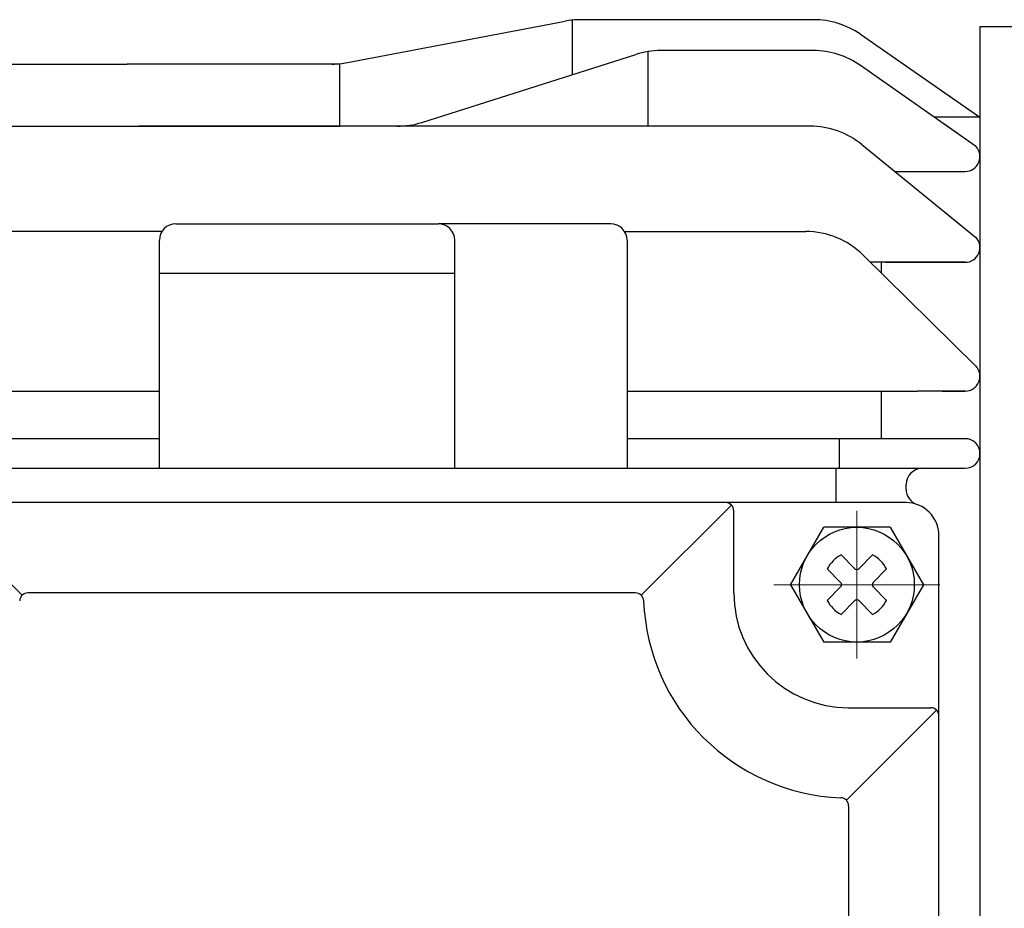
# Model space of a CAD drawing. Units: millimetres. Extents: x 283 to 1901, y 154 to 1298.
# Drawn here: x 1497 to 1557, y 1125 to 1179 of the extents above; entities that cross this region are included whole.
import ezdxf

# ---------------------------------------------------------------- set-up
doc = ezdxf.new("R2010")
doc.units = ezdxf.units.MM
doc.header["$LTSCALE"] = 0.2
doc.linetypes.add('CENTER', pattern=[50.8, 31.75, -6.35, 6.35, -6.35])
doc.layers.add('외형선', color=3, linetype='Continuous')
doc.layers.add('중심선', color=1, linetype='CENTER', lineweight=13)

# ---------------------------------------------------------------- blocks, each defined once
blk = doc.blocks.new('0.4M1')
at = {"layer": '외형선'}
for p, q in [((2839.065, -8314.468), (2852.319, -8311.94)), ((2852.783, -8315.196), (2852.783, -8311.874)), ((2867.468, -8311.852), (2853.256, -8311.852)), ((2877.602, -8312.298), (2877.602, -8444.298)), ((2914.176, -8312.298), (2877.602, -8312.298)), ((2870.319, -8312.744), (2877.602, -8317.798)), ((2867.453, -8313.737), (2858.151, -8313.737)), ((2843.603, -8318.111), (2856.638, -8313.971)), ((2857.376, -8318.345), (2857.376, -8313.797)), ((2788.603, -8314.556), (2825.647, -8314.556)), ((2838.601, -8314.556), (2825.647, -8314.556)), ((2838.601, -8318.345), (2838.601, -8314.534)), ((2877.339, -8319.567), (2870.326, -8314.645)), ((2875.31, -8316.206), (2877.604, -8317.798)), ((2877.604, -8317.798), (2874.818, -8317.798)), ((2784.338, -8318.345), (2838.601, -8318.345)), ((2842.867, -8318.345), (2826.347, -8318.345)), ((2867.255, -8318.345), (2842.867, -8318.345)), ((2877.34, -8319.567), (2875.344, -8318.166)), ((2870.412, -8319.468), (2877.339, -8325.109)), ((2872.42, -8321.104), (2876.702, -8321.104)), ((2875.438, -8323.56), (2877.34, -8325.109)), ((2828.602, -8324.298), (2844.602, -8324.298)), ((2855.102, -8324.298), (2844.602, -8324.298)), ((2827.752, -8324.77), (2799.452, -8324.77)), ((2855.952, -8324.77), (2866.983, -8324.77)), ((2827.602, -8339.198), (2827.602, -8325.298)), ((2845.602, -8339.198), (2845.602, -8325.298)), ((2856.102, -8325.298), (2856.102, -8339.198)), ((2870.493, -8326.21), (2877.34, -8332.961)), ((2876.702, -8326.645), (2870.934, -8326.645)), ((2871.602, -8327.304), (2871.602, -8326.645)), ((2871.867, -8326.645), (2876.702, -8326.645)), ((2875.492, -8326.645), (2876.641, -8326.645)), ((2876.704, -8326.645), (2875.492, -8326.645)), ((2827.6, -8327.298), (2845.6, -8327.298)), ((2799.6, -8334.497), (2827.602, -8334.497)), ((2856.102, -8334.497), (2873.802, -8334.497)), ((2871.604, -8337.398), (2871.604, -8334.497)), ((2871.606, -8337.398), (2871.606, -8334.497)), ((2876.702, -8334.497), (2873.802, -8334.497)), ((2875.297, -8334.497), (2876.702, -8334.497)), ((2827.602, -8337.398), (2799.602, -8337.398)), ((2876.704, -8337.398), (2856.102, -8337.398)), ((2869.033, -8337.398), (2869.033, -8339.198)), ((2781.602, -8339.198), (2827.602, -8339.198)), ((2799.602, -8339.198), (2827.602, -8339.198)), ((2827.602, -8339.198), (2876.704, -8339.198)), ((2827.602, -8339.198), (2847.602, -8339.198)), ((2847.602, -8339.198), (2876.704, -8339.198)), ((2868.816, -8339.198), (2868.816, -8341.298)), ((2873.102, -8340.469), (2873.102, -8340.198)), ((2873.102, -8341.298), (2803.102, -8341.298)), ((2819.244, -8346.939), (2813.749, -8341.444)), ((2856.96, -8346.939), (2862.456, -8341.444)), ((2862.602, -8346.798), (2862.602, -8341.798)), ((2872.123, -8342.798), (2868.081, -8342.798)), ((2875.102, -8378.298), (2875.102, -8343.298)), ((2869.14, -8344.487), (2869.961, -8345.308)), ((2871.064, -8344.487), (2870.244, -8345.308)), ((2868.292, -8345.336), (2869.112, -8346.156)), ((2871.912, -8345.336), (2871.092, -8346.156)), ((2869.112, -8346.439), (2868.292, -8347.259)), ((2871.092, -8346.439), (2871.912, -8347.259)), ((2856.612, -8346.798), (2819.592, -8346.798)), ((2869.961, -8347.287), (2869.14, -8348.108)), ((2870.244, -8347.287), (2871.064, -8348.108)), ((2869.46, -8359.439), (2874.956, -8353.944)), ((2869.602, -8353.798), (2874.602, -8353.798)), ((2869.602, -8359.788), (2869.602, -8378.798))]:
    blk.add_line(p, q, dxfattribs=at)
at = {"layer": '외형선', "ltscale": 6}
for p, q in [((2866.052, -8346.298), (2868.081, -8342.798)), ((2872.123, -8342.798), (2874.152, -8346.298)), ((2866.052, -8346.298), (2868.081, -8349.798)), ((2874.152, -8346.298), (2872.123, -8349.798)), ((2872.123, -8349.798), (2868.081, -8349.798))]:
    blk.add_line(p, q, dxfattribs=at)
blk.add_circle((2870.102, -8346.298), 3.5, dxfattribs=at)
at = {"layer": '외형선'}
for centre, radius, start, end in [((2853.256, -8316.852), 5, 90, 100.79705), ((2867.468, -8316.852), 5, 55.24405, 90), ((2858.151, -8318.737), 5, 90, 107.61908), ((2867.453, -8318.737), 5, 54.93069, 90), ((2838.129, -8309.556), 5, 270, 280.79705), ((2842.09, -8313.345), 5, 270, 287.61908), ((2867.255, -8323.345), 5, 50.84337, 90), ((2876.702, -8320.204), 0.9, 270, 45), ((2876.704, -8320.204), 0.9, 270, 45), ((2828.602, -8325.298), 1, 90, 180), ((2844.602, -8325.298), 1, 0, 90), ((2855.102, -8325.298), 1, 0, 90), ((2866.983, -8329.77), 5, 45.40468, 90), ((2876.702, -8325.745), 0.9, 270, 45), ((2876.704, -8325.745), 0.9, 270, 45), ((2876.704, -8333.597), 0.9, 270, 45), ((2876.704, -8338.298), 0.9, 270, 90), ((2874.102, -8340.198), 1, 90, 180), ((2874.102, -8340.469), 1, 180, 250.52878), ((2862.102, -8341.798), 0.5, 0, 90), ((2873.102, -8343.298), 2, 0, 90), ((2870.102, -8346.298), 2.05, 117.98135, 152.01865), ((2870.102, -8346.298), 2.05, 27.98135, 62.01865), ((2870.102, -8345.166), 0.2, 225, 315), ((2868.971, -8346.298), 0.2, 315, 45), ((2871.233, -8346.298), 0.2, 135, 225), ((2819.592, -8347.298), 0.5, 90, 177.79577), ((2856.612, -8347.298), 0.5, 2.20423, 90), ((2869.602, -8346.798), 12.5, 182.20423, 267.79577), ((2869.602, -8346.798), 7, 180, 270), ((2870.102, -8346.298), 2.05, 207.98135, 242.01865), ((2870.102, -8347.429), 0.2, 45, 135), ((2870.102, -8346.298), 2.05, 297.98135, 332.01865), ((2874.602, -8354.298), 0.5, 0, 90), ((2869.102, -8359.788), 0.5, 0, 87.79577)]:
    blk.add_arc(centre, radius, start, end, dxfattribs=at)
at = {"layer": '중심선', "ltscale": 4}
for p, q in [((2870.102, -8341.798), (2870.102, -8350.798)), ((2870.102, -8342.798), (2870.102, -8349.798)), ((2870.102, -8343.048), (2870.102, -8349.548)), ((2865.052, -8346.298), (2875.152, -8346.298)), ((2866.602, -8346.298), (2873.602, -8346.298)), ((2866.852, -8346.298), (2873.352, -8346.298))]:
    blk.add_line(p, q, dxfattribs=at)

msp = doc.modelspace()

# ---------------------------------------------------------------- block references
at = {"layer": '중심선', "ltscale": 4}
msp.add_blockref('0.4M1', (-1321.72443, 9490.79489), dxfattribs=at)

doc.saveas('drawing.dxf')
